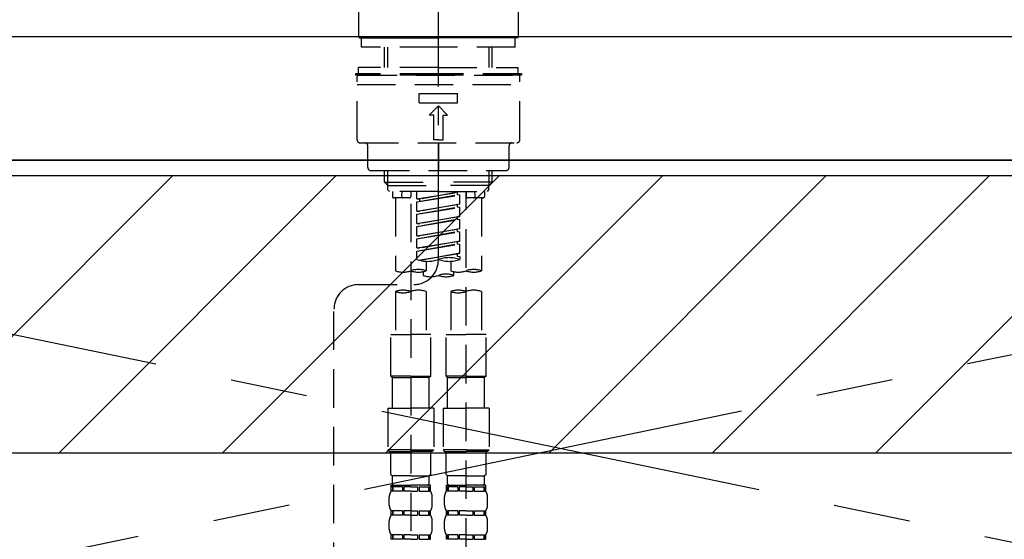
# Model space of a CAD drawing. Extents: x 27948 to 54421, y -11045 to -2175.
# Drawn here: x 44732 to 45052, y -8288 to -8119 of the extents above; entities that cross this region are included whole.
import ezdxf

# ---------------------------------------------------------------- set-up
doc = ezdxf.new("R2010")
doc.units = 0
doc.header["$LTSCALE"] = 50
doc.header["$MEASUREMENT"] = 0
for name, pattern in [('CENTER', [2, 1.25, -0.25, 0.25, -0.25]), ('CENTER2', [1.125, 0.75, -0.125, 0.125, -0.125]), ('DASHED', [0.75, 0.5, -0.25]), ('HIDDEN', [0.375, 0.25, -0.125])]:
    doc.linetypes.add(name, pattern=pattern)
for name, color, linetype in [('120-キャビネット（外）', 7, 'CONTINUOUS'), ('123-扉向き', 231, 'CENTER'), ('126-甲板', 2, 'CONTINUOUS'), ('150-機器', 8, 'CONTINUOUS'), ('180-補助', 161, 'CONTINUOUS')]:
    doc.layers.add(name, color=color, linetype=linetype)

# ---------------------------------------------------------------- blocks, each defined once
blk = doc.blocks.new('F402_S')
at = {"layer": '150-機器', "color": 161, "linetype": 'CENTER2'}
blk.add_line((0, -72.08), (0, 259.91), dxfattribs=at)
at = {"layer": '150-機器', "color": 13, "linetype": 'Continuous'}
for p, q in [((-25.93, 21.64), (-25.93, 0.3)), ((25.93, 11.47), (25.93, 0.3)), ((-25.63, 0), (-25.93, 0.3)), ((-25.63, 0), (0, 0)), ((25.63, 0), (0, 0)), ((25.93, 0.3), (25.63, 0))]:
    blk.add_line(p, q, dxfattribs=at)
at = {"layer": '150-機器', "color": 13, "linetype": 'DASHED', "ltscale": 0.5}
for p, q in [((-24.93, -2.99), (-24.93, 0)), ((24.93, -2.99), (24.93, 0)), ((0, -2.99), (-24.93, -2.99)), ((-17.45, -9.63), (-17.45, -2.99)), ((-16.44, -9.63), (-16.44, -2.99)), ((24.93, -2.99), (0, -2.99)), ((16.44, -9.63), (16.44, -2.99)), ((17.45, -9.63), (17.45, -2.99)), ((0, -11.63), (-26.93, -11.63)), ((-26.93, -11.63), (-26.93, -12.12)), ((0, -12.12), (-26.93, -12.12)), ((-26.43, -33.07), (-26.43, -12.62)), ((0, -9.63), (-25.93, -9.63)), ((-25.93, -11.63), (-25.93, -9.63)), ((-25.93, -12.12), (25.93, -12.12)), ((0, -9.63), (25.93, -9.63)), ((26.93, -11.63), (0, -11.63)), ((26.93, -12.12), (0, -12.12)), ((25.93, -11.63), (25.93, -9.63)), ((26.43, -33.07), (26.43, -12.62)), ((26.93, -11.63), (26.93, -12.12)), ((-26.43, -15.12), (26.43, -15.12)), ((-6.23, -21.1), (-6.23, -18.11)), ((-6.23, -18.11), (6.23, -18.11)), ((6.23, -21.1), (6.23, -18.11)), ((-6.23, -21.1), (6.23, -21.1)), ((-2.99, -25.09), (0, -22.1)), ((2.99, -25.09), (0, -22.1)), ((-1.5, -25.09), (-2.99, -25.09)), ((-1.5, -33.07), (-1.5, -25.09)), ((1.5, -25.09), (2.99, -25.09)), ((1.5, -33.07), (1.5, -25.09)), ((-25.43, -34.07), (25.43, -34.07)), ((-22.94, -42.05), (-22.94, -35.06)), ((0, -33.07), (-1.5, -33.07)), ((0, -33.07), (1.5, -33.07)), ((0, -34.07), (0, -43.04)), ((22.94, -42.05), (22.94, -35.06)), ((-21.94, -43.04), (21.94, -43.04)), ((-17.45, -46.88), (-17.45, -43.04)), ((-16.44, -47.87), (-16.44, -43.04)), ((16.44, -47.87), (16.44, -43.04)), ((17.45, -46.88), (17.45, -43.04)), ((-17.45, -46.88), (0, -46.88)), ((-16.46, -47.87), (-17.45, -46.88)), ((-16.44, -47.89), (0, -47.89)), ((-16.41, -49.37), (-16.41, -47.87)), ((17.45, -46.88), (0, -46.88)), ((16.44, -47.89), (0, -47.89)), ((16.41, -49.37), (16.41, -47.87)), ((16.46, -47.87), (17.45, -46.88)), ((-15.91, -49.87), (-16.41, -49.37)), ((0, -49.87), (-15.96, -49.87)), ((-14.96, -49.87), (-14.96, -51.46)), ((-11.92, -51.42), (-11.79, -49.87)), ((-8.98, -49.87), (-8.98, -51.46)), ((-6.98, -52.23), (-6.98, -49.87)), ((-6.98, -52.23), (6.98, -49.98)), ((-6.98, -53.23), (6.13, -50.87)), ((-6.98, -53.23), (6.98, -50.98)), ((6.98, -49.98), (-6.13, -52.34)), ((0, -49.87), (15.91, -49.87)), ((6.13, -50.13), (6.13, -50.87)), ((6.13, -50.87), (6.98, -50.98)), ((6.13, -50.87), (6.98, -50.98)), ((6.13, -50.87), (6.98, -50.98)), ((6.98, -53.97), (6.98, -50.98)), ((6.98, -53.97), (6.98, -50.98)), ((8.98, -49.87), (8.98, -51.46)), ((8.98, -168.36), (8.98, -49.87)), ((11.92, -51.42), (11.79, -49.87)), ((14.96, -49.87), (14.96, -51.46)), ((15.91, -49.87), (16.41, -49.37)), ((-9.47, -51.96), (-14.46, -51.96)), ((-13.96, -51.96), (-13.96, -75.59)), ((-8.98, -53.83), (-8.98, -168.99)), ((-6.98, -52.23), (-6.13, -52.34)), ((-6.98, -56.22), (-6.98, -53.23)), ((-6.98, -56.22), (6.98, -53.97)), ((-6.13, -52.34), (-6.13, -53.08)), ((6.98, -53.97), (-6.13, -56.32)), ((6.13, -54.12), (6.13, -54.86)), ((6.13, -54.12), (6.13, -54.86)), ((14.46, -51.96), (9.47, -51.96)), ((13.96, -51.96), (13.96, -75.59)), ((-6.98, -57.22), (6.13, -54.86)), ((-6.98, -57.22), (6.98, -54.96)), ((-6.98, -56.22), (-6.13, -56.32)), ((-6.98, -60.21), (-6.98, -57.22)), ((6.13, -54.86), (6.98, -54.96)), ((6.13, -54.86), (6.98, -54.96)), ((6.98, -57.96), (6.98, -54.96)), ((6.98, -57.96), (6.98, -54.96)), ((-6.98, -60.21), (6.98, -57.96)), ((-6.98, -61.21), (6.13, -58.85)), ((-6.98, -61.21), (6.98, -58.95)), ((-6.98, -60.21), (-6.13, -60.31)), ((6.98, -57.96), (-6.13, -60.31)), ((6.13, -58.09), (6.13, -58.85)), ((6.13, -58.11), (6.13, -58.85)), ((6.13, -58.11), (6.13, -58.85)), ((6.13, -58.85), (6.98, -58.95)), ((6.13, -58.85), (6.98, -58.95)), ((6.13, -58.85), (6.98, -58.95)), ((6.18, -58.09), (6.98, -57.96)), ((6.98, -61.95), (6.98, -58.95)), ((6.98, -61.95), (6.98, -58.95)), ((-6.98, -64.2), (-6.98, -61.21)), ((-6.98, -64.2), (6.98, -61.95)), ((-6.98, -65.2), (6.13, -62.84)), ((-6.98, -65.2), (6.98, -62.94)), ((6.98, -61.95), (-6.13, -64.3)), ((6.13, -62.1), (6.13, -62.84)), ((6.13, -62.1), (6.13, -62.84)), ((6.13, -62.84), (6.98, -62.94)), ((6.13, -62.84), (6.98, -62.94)), ((6.98, -65.94), (6.98, -62.94)), ((6.98, -65.94), (6.98, -62.94)), ((-6.98, -64.2), (-6.13, -64.3)), ((-6.98, -68.19), (-6.98, -65.2)), ((-6.98, -68.19), (6.98, -65.94)), ((-6.98, -69.18), (6.13, -66.83)), ((-6.98, -69.18), (6.98, -66.93)), ((6.98, -65.94), (-6.13, -68.29)), ((6.13, -66.07), (6.13, -66.83)), ((6.13, -66.09), (6.13, -66.83)), ((6.13, -66.09), (6.13, -66.83)), ((6.13, -66.83), (6.98, -66.93)), ((6.13, -66.83), (6.98, -66.93)), ((6.18, -66.06), (6.98, -65.94)), ((6.98, -69.92), (6.98, -66.93)), ((6.98, -69.92), (6.98, -66.93)), ((-6.98, -68.19), (-6.13, -68.29)), ((-6.98, -71.92), (-6.98, -69.18)), ((-6.45, -72.09), (6.98, -69.92)), ((6.98, -69.92), (-5.89, -72.24)), ((6.13, -70.06), (6.13, -70.82)), ((6.13, -70.08), (6.13, -70.82)), ((6.13, -70.08), (6.13, -70.82)), ((6.18, -70.05), (6.98, -69.92)), ((-3.99, -72.51), (-3.99, -75.59)), ((3.99, -72.51), (3.99, -75.59)), ((6.13, -70.82), (6.98, -70.92)), ((6.13, -70.82), (6.98, -70.92)), ((6.98, -70.92), (6.98, -71.92)), ((-4.99, -75.86), (-4.99, -77.09)), ((4.99, -77.09), (4.99, -75.86)), ((-25.94, -80.08), (-7.97, -80.06)), ((-13.96, -82.3), (-13.96, -96.27)), ((-3.99, -82.3), (-3.99, -96.27)), ((3.99, -82.3), (3.99, -96.27)), ((13.96, -82.3), (13.96, -96.27)), ((-33.91, -326.25), (-33.91, -88.06)), ((-15.46, -109.74), (-15.46, -96.27)), ((-15.46, -96.27), (-8.98, -96.27)), ((-2.49, -96.27), (-8.98, -96.27)), ((-2.49, -109.74), (-2.49, -96.27)), ((2.49, -109.74), (2.49, -96.27)), ((2.49, -96.27), (8.98, -96.27)), ((15.46, -96.27), (8.98, -96.27)), ((15.46, -109.74), (15.46, -96.27)), ((-8.98, -109.74), (-15.46, -109.74)), ((-15.46, -109.74), (-14.96, -110.24)), ((-14.96, -110.24), (-8.98, -110.24)), ((-14.96, -120.21), (-14.96, -110.24)), ((-8.98, -109.74), (-2.49, -109.74)), ((-2.99, -110.24), (-8.98, -110.24)), ((-2.49, -109.74), (-2.99, -110.24)), ((-2.99, -120.21), (-2.99, -110.24)), ((8.98, -109.74), (2.49, -109.74)), ((2.49, -109.74), (2.99, -110.24)), ((2.99, -110.24), (8.98, -110.24)), ((2.99, -120.21), (2.99, -110.24)), ((8.98, -109.74), (15.46, -109.74)), ((14.96, -110.24), (8.98, -110.24)), ((15.46, -109.74), (14.96, -110.24)), ((14.96, -120.21), (14.96, -110.24)), ((-16.46, -120.21), (-8.98, -120.21)), ((-16.46, -120.21), (-16.46, -133.67)), ((-1.5, -120.21), (-8.98, -120.21)), ((-1.5, -120.21), (-1.5, -133.67)), ((1.5, -120.21), (8.98, -120.21)), ((1.5, -120.21), (1.5, -133.67)), ((16.46, -120.21), (8.98, -120.21)), ((16.46, -120.21), (16.46, -133.67)), ((-8.98, -133.67), (-16.46, -133.67)), ((-16.46, -133.67), (-15.96, -134.17)), ((-15.96, -134.17), (-8.98, -134.17)), ((-15.46, -141.65), (-15.46, -134.17)), ((-8.98, -133.67), (-1.5, -133.67)), ((-1.99, -134.17), (-8.98, -134.17)), ((-2.49, -141.65), (-2.49, -134.17)), ((-1.5, -133.67), (-1.99, -134.17)), ((8.98, -133.67), (1.5, -133.67)), ((1.5, -133.67), (1.99, -134.17)), ((1.99, -134.17), (8.98, -134.17)), ((2.49, -141.65), (2.49, -134.17)), ((8.98, -133.67), (16.46, -133.67)), ((15.96, -134.17), (8.98, -134.17)), ((15.46, -141.65), (15.46, -134.17)), ((16.46, -133.67), (15.96, -134.17)), ((-15.46, -141.65), (-14.96, -142.15)), ((-14.96, -144.74), (-14.96, -142.15)), ((-8.98, -142.15), (-14.96, -142.15)), ((-8.98, -142.15), (-2.99, -142.15)), ((-2.49, -141.65), (-2.99, -142.15)), ((-2.99, -144.74), (-2.99, -142.15)), ((2.49, -141.65), (2.99, -142.15)), ((2.99, -144.74), (2.99, -142.15)), ((8.98, -142.15), (2.99, -142.15)), ((8.98, -142.15), (14.96, -142.15)), ((15.46, -141.65), (14.96, -142.15)), ((14.96, -144.74), (14.96, -142.15)), ((-15.46, -145.14), (-8.98, -145.14)), ((-15.36, -147.14), (-15.36, -145.14)), ((-15.36, -145.14), (-8.98, -145.14)), ((-14.96, -145.64), (-15.36, -145.64)), ((-14.96, -145.64), (-14.96, -147.14)), ((-14.86, -145.14), (-8.98, -145.14)), ((-14.86, -145.14), (-8.98, -145.14)), ((-11.65, -145.64), (-14.77, -145.64)), ((-14.77, -145.64), (-14.77, -147.14)), ((-11.65, -145.64), (-11.65, -147.14)), ((-8.98, -145.64), (-11.19, -145.64)), ((-11.19, -145.64), (-11.19, -147.14)), ((-2.59, -145.14), (-8.98, -145.14)), ((-8.98, -145.64), (-6.77, -145.64)), ((-6.77, -145.64), (-6.77, -147.14)), ((-6.3, -145.64), (-3.18, -145.64)), ((-6.3, -145.64), (-6.3, -147.14)), ((-3.18, -145.64), (-3.18, -147.14)), ((-2.99, -145.64), (-2.59, -145.64)), ((-2.99, -145.64), (-2.99, -147.14)), ((-2.59, -147.14), (-2.59, -145.14)), ((2.49, -145.14), (8.98, -145.14)), ((2.59, -147.14), (2.59, -145.14)), ((2.59, -145.14), (8.98, -145.14)), ((2.99, -145.64), (2.59, -145.64)), ((2.99, -145.64), (2.99, -147.14)), ((3.09, -145.14), (8.98, -145.14)), ((3.09, -145.14), (8.98, -145.14)), ((6.3, -145.64), (3.18, -145.64)), ((3.18, -145.64), (3.18, -147.14)), ((6.3, -145.64), (6.3, -147.14)), ((8.98, -145.64), (6.77, -145.64)), ((6.77, -145.64), (6.77, -147.14)), ((15.36, -145.14), (8.98, -145.14)), ((8.98, -145.64), (11.19, -145.64)), ((11.19, -145.64), (11.19, -147.14)), ((11.65, -145.64), (14.77, -145.64)), ((11.65, -145.64), (11.65, -147.14)), ((14.77, -145.64), (14.77, -147.14)), ((14.96, -145.64), (15.36, -145.64)), ((14.96, -145.64), (14.96, -147.14)), ((15.36, -147.14), (15.36, -145.14)), ((-15.96, -151.68), (-15.96, -148.88)), ((-14.96, -147.14), (-15.36, -147.14)), ((-11.65, -147.14), (-14.77, -147.14)), ((-8.98, -147.14), (-11.19, -147.14)), ((-8.98, -147.14), (-6.77, -147.14)), ((-6.3, -147.14), (-3.18, -147.14)), ((-2.99, -147.14), (-2.59, -147.14)), ((-1.99, -151.68), (-1.99, -148.88)), ((1.99, -151.68), (1.99, -148.88)), ((2.99, -147.14), (2.59, -147.14)), ((6.3, -147.14), (3.18, -147.14)), ((8.98, -147.14), (6.77, -147.14)), ((8.98, -147.14), (11.19, -147.14)), ((11.65, -147.14), (14.77, -147.14)), ((14.96, -147.14), (15.36, -147.14)), ((15.96, -151.68), (15.96, -148.88)), ((-15.36, -154.92), (-15.36, -153.42)), ((-14.96, -153.42), (-15.36, -153.42)), ((-14.96, -153.42), (-14.96, -154.92)), ((-14.77, -153.42), (-14.77, -154.92)), ((-11.65, -153.42), (-14.77, -153.42)), ((-11.65, -153.42), (-11.65, -154.92)), ((-11.19, -153.42), (-11.19, -154.92)), ((-8.98, -153.42), (-11.19, -153.42)), ((-8.98, -153.42), (-6.77, -153.42)), ((-6.77, -153.42), (-6.77, -154.92)), ((-6.3, -153.42), (-6.3, -154.92)), ((-6.3, -153.42), (-3.18, -153.42)), ((-3.18, -153.42), (-3.18, -154.92)), ((-2.99, -153.42), (-2.99, -154.92)), ((-2.99, -153.42), (-2.59, -153.42)), ((-2.59, -154.92), (-2.59, -153.42)), ((2.59, -154.92), (2.59, -153.42)), ((2.99, -153.42), (2.59, -153.42)), ((2.99, -153.42), (2.99, -154.92)), ((3.18, -153.42), (3.18, -154.92)), ((6.3, -153.42), (3.18, -153.42)), ((6.3, -153.42), (6.3, -154.92)), ((6.77, -153.42), (6.77, -154.92)), ((8.98, -153.42), (6.77, -153.42)), ((8.98, -153.42), (11.19, -153.42)), ((11.19, -153.42), (11.19, -154.92)), ((11.65, -153.42), (11.65, -154.92)), ((11.65, -153.42), (14.77, -153.42)), ((14.77, -153.42), (14.77, -154.92)), ((14.96, -153.42), (14.96, -154.92)), ((14.96, -153.42), (15.36, -153.42)), ((15.36, -154.92), (15.36, -153.42)), ((-14.96, -154.92), (-15.36, -154.92)), ((-11.65, -154.92), (-14.77, -154.92)), ((-8.98, -154.92), (-11.19, -154.92)), ((-8.98, -154.92), (-6.77, -154.92)), ((-6.3, -154.92), (-3.18, -154.92)), ((-2.99, -154.92), (-2.59, -154.92)), ((2.99, -154.92), (2.59, -154.92)), ((6.3, -154.92), (3.18, -154.92)), ((8.98, -154.92), (6.77, -154.92)), ((8.98, -154.92), (11.19, -154.92)), ((11.65, -154.92), (14.77, -154.92)), ((14.96, -154.92), (15.36, -154.92)), ((-15.96, -159.46), (-15.96, -156.66)), ((-1.99, -159.46), (-1.99, -156.66)), ((1.99, -159.46), (1.99, -156.66)), ((15.96, -159.46), (15.96, -156.66)), ((-15.36, -162.7), (-15.36, -161.2)), ((-14.96, -161.2), (-15.36, -161.2)), ((-14.96, -162.7), (-15.36, -162.7)), ((-14.96, -161.2), (-14.96, -162.7)), ((-14.77, -161.2), (-14.77, -162.7)), ((-11.65, -161.2), (-14.77, -161.2)), ((-11.65, -162.7), (-14.77, -162.7)), ((-11.65, -161.2), (-11.65, -162.7)), ((-11.19, -161.2), (-11.19, -162.7)), ((-8.98, -161.2), (-11.19, -161.2)), ((-8.98, -162.7), (-11.19, -162.7)), ((-8.98, -161.2), (-6.77, -161.2)), ((-8.98, -162.7), (-6.77, -162.7)), ((-6.77, -161.2), (-6.77, -162.7)), ((-6.3, -161.2), (-6.3, -162.7)), ((-6.3, -161.2), (-3.18, -161.2)), ((-6.3, -162.7), (-3.18, -162.7)), ((-3.18, -161.2), (-3.18, -162.7)), ((-2.99, -161.2), (-2.99, -162.7)), ((-2.99, -161.2), (-2.59, -161.2)), ((-2.99, -162.7), (-2.59, -162.7)), ((-2.59, -162.7), (-2.59, -161.2)), ((2.59, -162.7), (2.59, -161.2)), ((2.99, -161.2), (2.59, -161.2)), ((2.99, -162.7), (2.59, -162.7)), ((2.99, -161.2), (2.99, -162.7)), ((3.18, -161.2), (3.18, -162.7)), ((6.3, -161.2), (3.18, -161.2)), ((6.3, -162.7), (3.18, -162.7)), ((6.3, -161.2), (6.3, -162.7)), ((6.77, -161.2), (6.77, -162.7)), ((8.98, -161.2), (6.77, -161.2)), ((8.98, -162.7), (6.77, -162.7)), ((8.98, -161.2), (11.19, -161.2)), ((8.98, -162.7), (11.19, -162.7)), ((11.19, -161.2), (11.19, -162.7)), ((11.65, -161.2), (11.65, -162.7)), ((11.65, -161.2), (14.77, -161.2)), ((11.65, -162.7), (14.77, -162.7)), ((14.77, -161.2), (14.77, -162.7)), ((14.96, -161.2), (14.96, -162.7)), ((14.96, -161.2), (15.36, -161.2)), ((14.96, -162.7), (15.36, -162.7)), ((15.36, -162.7), (15.36, -161.2))]:
    blk.add_line(p, q, dxfattribs=at)
for centre, radius, start, end in [((-25.93, -12.62), 0.499, 90, 180), ((25.93, -12.62), 0.499, 0, 90), ((-25.43, -33.07), 0.997, 180, 270), ((-23.94, -35.06), 0.997, 0, 90), ((23.94, -35.06), 0.997, 90, 180), ((25.43, -33.07), 0.997, 270, 0), ((-21.94, -42.05), 0.997, 180, 270), ((21.94, -42.05), 0.997, 270, 0), ((-14.46, -51.46), 0.499, 180, 270), ((-11.42, -51.46), 0.499, 175.0337, 270), ((-9.47, -51.46), 0.499, 270, 0), ((9.47, -51.46), 0.499, 180, 270), ((11.42, -51.46), 0.499, 270, 4.9663), ((14.46, -51.46), 0.499, 270, 0), ((-7.98, -72.08), 7.98, 270.0651, 0), ((-3.49, -62.05), 10.47, 250.5288, 289.4712), ((3.49, -81.79), 10.47, 70.5288, 109.4712), ((3.49, -62.05), 10.47, 250.5288, 289.4712), ((-11.47, -68.53), 7.48, 250.5288, 289.4712), ((-6.48, -82.64), 7.48, 70.5288, 109.4712), ((-6.48, -68.53), 7.48, 250.5288, 289.4712), ((2.49, -84.14), 7.48, 70.5288, 109.4712), ((6.48, -68.53), 7.48, 250.5288, 289.4712), ((11.47, -82.64), 7.48, 70.5288, 109.4712), ((11.47, -68.53), 7.48, 250.5288, 289.4712), ((-2.49, -70.03), 7.48, 250.5288, 289.4712), ((2.49, -70.03), 7.48, 250.5288, 289.4712), ((-25.93, -88.06), 7.98, 90.0651, 180), ((-11.47, -89.35), 7.48, 70.5288, 109.4712), ((-11.47, -75.25), 7.48, 250.5288, 289.4712), ((-6.48, -89.35), 7.48, 70.5288, 109.4712), ((6.48, -89.35), 7.48, 70.5288, 109.4712), ((6.48, -75.25), 7.48, 250.5288, 289.4712), ((11.47, -89.35), 7.48, 70.5288, 109.4712), ((-14.56, -144.74), 0.399, 180, 270), ((-3.39, -144.74), 0.399, 270, 0), ((3.39, -144.74), 0.399, 180, 270), ((14.56, -144.74), 0.399, 270, 0), ((-13.11, -148.88), 2.84, 142.1507, 180), ((-4.84, -148.88), 2.84, 0, 37.8493), ((4.84, -148.88), 2.84, 142.1507, 180), ((13.11, -148.88), 2.84, 0, 37.8493), ((-13.11, -151.68), 2.84, 180, 217.8493), ((-4.84, -151.68), 2.84, 322.1507, 0), ((4.84, -151.68), 2.84, 180, 217.8493), ((13.11, -151.68), 2.84, 322.1507, 0), ((-13.11, -156.66), 2.84, 142.1507, 180), ((-4.84, -156.66), 2.84, 0, 37.8493), ((4.84, -156.66), 2.84, 142.1507, 180), ((13.11, -156.66), 2.84, 0, 37.8493), ((-13.11, -159.46), 2.84, 180, 217.8493), ((-4.84, -159.46), 2.84, 322.1507, 0), ((4.84, -159.46), 2.84, 180, 217.8493), ((13.11, -159.46), 2.84, 322.1507, 0)]:
    blk.add_arc(centre, radius, start, end, dxfattribs=at)
blk = doc.blocks.new('KHB700HL-10_S2')
at = {"layer": '150-機器', "color": 161, "linetype": 'HIDDEN', "ltscale": 4}
blk.add_line((351.5, 0), (-351.5, 0), dxfattribs=at)

msp = doc.modelspace()

# ---------------------------------------------------------------- hatches: boundary and pattern name
at = {"layer": '180-補助'}
h = msp.add_hatch(dxfattribs=at)
h.set_pattern_fill('ANSI31', color=13, scale=300, style=0)
h.set_pattern_definition([(45, (-356598.74, 4743.167), (-26.5165043, 26.5165043), [])])
h.paths.add_polyline_path([(43258.34, -8169.89), (45377.34, -8169.89), (45377.34, -8259.89), (43258.34, -8259.89)])

# ---------------------------------------------------------------- linework, layer by layer
at = {"layer": '120-キャビネット（外）', "color": 6}
msp.add_lwpolyline([(45358.34, -8164.89), (44008.34, -8164.89), (44008.34, -8884.89), (45358.34, -8884.89)], close=True, dxfattribs=at)
at = {"layer": '123-扉向き', "ltscale": 2}
for p, q in [((45358.34, -8164.89), (44458.34, -8351.89)), ((44458.34, -8164.89), (45358.34, -8351.89))]:
    msp.add_line(p, q, dxfattribs=at)
at = {"layer": '126-甲板'}
msp.add_lwpolyline([(45380.34, -8124.89), (43261.34, -8124.89), (43261.34, -8164.89), (45380.34, -8164.89)], close=True, dxfattribs=at)
at = {"layer": '180-補助', "color": 13}
msp.add_lwpolyline([(43258.34, -8169.89), (45377.34, -8169.89), (45377.34, -8259.89), (43258.34, -8259.89)], close=True, dxfattribs=at)

# ---------------------------------------------------------------- block references
at = {"layer": '150-機器'}
for name, p in [('F402_S', (44868.32, -8125.18)), ('KHB700HL-10_S2', (44868.34, -8124.89))]:
    msp.add_blockref(name, p, dxfattribs=at)

doc.saveas('drawing.dxf')
